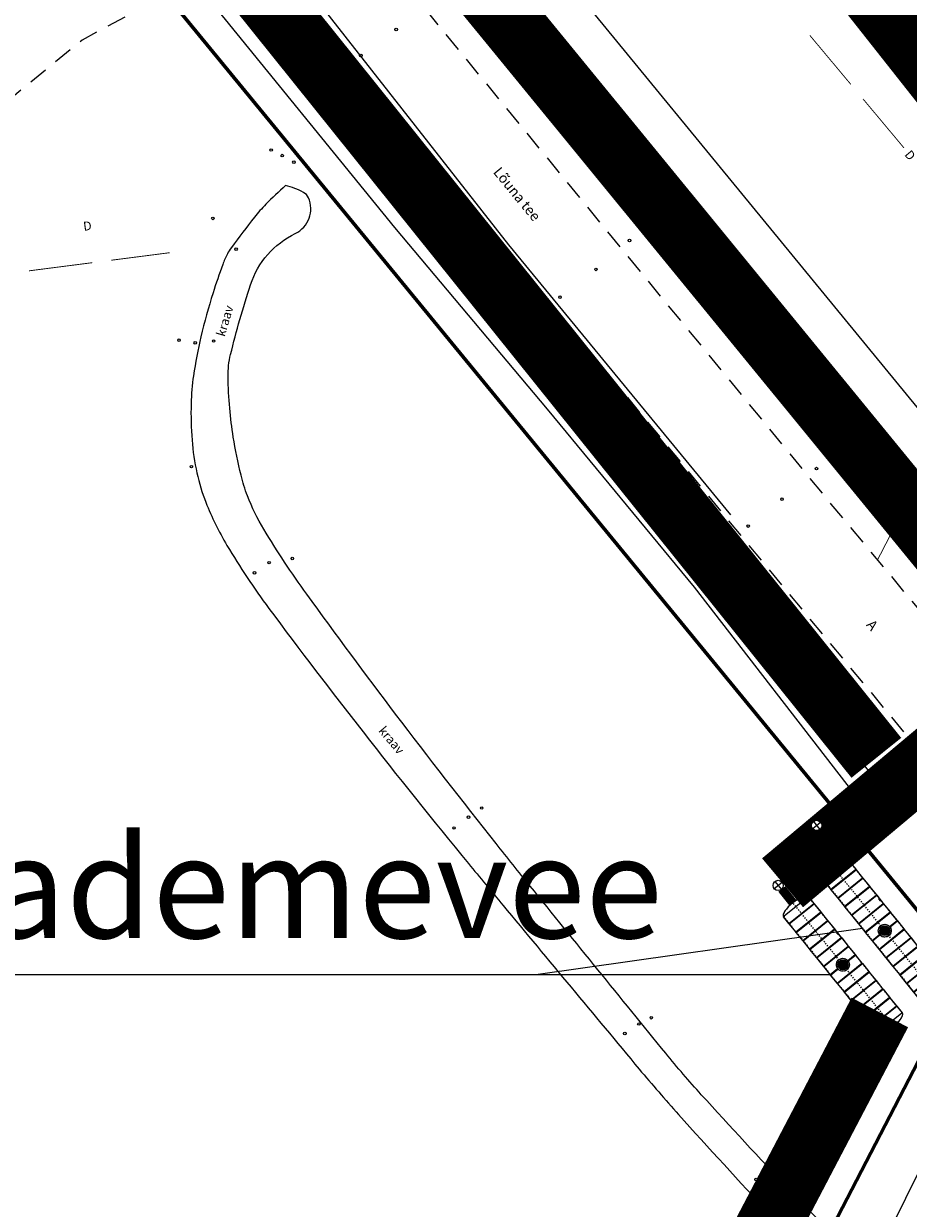
# Model space of a CAD drawing. Units: metres. Extents: x 45 to 2714, y -1276 to 2275.
# Drawn here: x 2050 to 2119, y 649 to 742 of the extents above; entities that cross this region are included whole.
import ezdxf
from ezdxf.enums import TextEntityAlignment as Align

# ---------------------------------------------------------------- set-up
doc = ezdxf.new("R2010")
doc.units = ezdxf.units.M
doc.set_wipeout_variables(frame=1)
for name, pattern in [('ASFBET', [2.5, 1.5, -1]), ('CENTER2', [28.575, 19.05, -3.175, 3.175, -3.175]), ('DASHED', [0.75, 0.5, -0.25]), ('KRAAVIPERV', [0.02, 0.01, 0.01])]:
    doc.linetypes.add(name, pattern=pattern)
for name, color, linetype in [('_TRUUP', 5, 'Continuous'), ('C+TEKST', 250, 'Continuous'), ('C+tr-sajuvesi', 82, 'K2_KPROJEKT'), ('C-K2surve', 6, 'K2S_KPROJEKT-lüh'), ('C-likvideeritav kraav', 30, 'Continuous'), ('C-tr-sajuvesi', 96, 'K2_KPROJEKT'), ('drenaaz_geo', 253, 'Continuous'), ('KANAL_ELEMENDID', 7, 'Continuous'), ('katkend', 1, 'DASHED'), ('mootmpunkt_geo', 7, 'Continuous'), ('TEE_geo', 7, 'Continuous')]:
    doc.layers.add(name, color=color, linetype=linetype)
for name, color, linetype, lineweight in [('C+PLAN.KRUNDI PIIRID', 10, 'Continuous', 20), ('KOLLEKTOR', 7, 'Continuous', 0), ('VEEKOGU_geo', 5, 'Continuous', 13)]:
    doc.layers.add(name, color=color, linetype=linetype, lineweight=lineweight)
doc.styles.add('KPR-jooned', font='romand.shx')
doc.styles.add('KVjoon', font='arial.ttf')
doc.styles.add('ROMANS', font='romans', dxfattribs={"height": 0.9})
doc.styles.get("Standard").update_dxf_attribs({"font": 'arial.ttf'})
doc.linetypes.add('K2_KPROJEKT', pattern='A,9.5,-1.25,["K2",KPR-jooned,S=1,R=0,X=-0.96,Y=-0.5],-1.25', length=12)
doc.linetypes.add('K2S_KPROJEKT-lüh', pattern='A,4,-1.7,["K2S",KPR-jooned,S=1,R=0,X=-1.41,Y=-0.5],-1.7', length=7.4)
doc.linetypes.add('Kanal2', pattern='A,3.4,-0.4,["K2",KVjoon,S=0.75,R=0,X=-0.15,Y=-0.25],-1.2', length=5)

# ---------------------------------------------------------------- blocks, each defined once
blk = doc.blocks.new('RIST')
at = {"layer": 'C-likvideeritav kraav', "linetype": 'Continuous', "const_width": 0.1, "flags": 128}
for points in [[(-0.651, 0.591), (0.651, -0.591)], [(0.651, 0.591), (-0.651, -0.591)]]:
    blk.add_lwpolyline(points, dxfattribs=at)
blk = doc.blocks.new('A$C03C709EE')
at = {"lineweight": 18}
for p, q in [((487, 2515), (1154, 2515)), ((487, 59), (487, 2455)), ((1154, 2515), (1154, 15)), ((1199, 2515), (2014, 2515)), ((1199, 2515), (1199, 15)), ((2014, 2515), (2014, 15)), ((2059, 2515), (2059, 15)), ((2059, 2515), (2874, 2515)), ((2874, 2515), (2874, 15)), ((2919, 2515), (3734, 2515)), ((2919, 2515), (2919, 15)), ((3734, 2515), (3734, 15)), ((3779, 2515), (3779, 15)), ((3779, 2515), (4593, 2515)), ((4593, 2515), (4593, 15)), ((4638, 2515), (4638, 15)), ((4638, 2515), (5453, 2515)), ((5453, 2515), (5453, 15)), ((5498, 2515), (5498, 15)), ((5498, 2515), (6313, 2515)), ((6313, 2515), (6313, 1774)), ((6358, 2515), (7172, 2515)), ((6358, 2515), (6358, 1774)), ((7172, 2515), (7172, 15)), ((7217, 2515), (7217, 15)), ((7217, 2515), (8032, 2515)), ((8032, 2515), (8032, 15)), ((8077, 2515), (8077, 15)), ((8077, 2515), (8892, 2515)), ((8892, 2515), (8892, 15)), ((8937, 2515), (9752, 2515)), ((8937, 2515), (8937, 15)), ((9752, 2515), (9752, 15)), ((9797, 2515), (9797, 15)), ((9797, 2515), (10611, 2515)), ((10611, 2515), (10611, 15)), ((10656, 2515), (11471, 2515)), ((10656, 2515), (10656, 15)), ((11471, 2515), (11471, 15)), ((11516, 2515), (11516, 15)), ((11516, 2515), (12186, 2515)), ((12186, 59), (12186, 2455)), ((187, 1323), (193, 1323)), ((187, 1265), (187, 1323)), ((187, 1265), (187, 1207)), ((187, 1207), (193, 1207)), ((193, 1265), (193, 1324)), ((193, 1265), (193, 1206)), ((198, 1329), (208, 1329)), ((198, 1201), (208, 1201)), ((209, 1327), (208, 1329)), ((209, 1203), (208, 1201)), ((209, 1265), (209, 1327)), ((209, 1323), (251, 1323)), ((209, 1265), (209, 1203)), ((209, 1207), (251, 1207)), ((251, 1323), (251, 1265)), ((253, 1320), (251, 1323)), ((251, 1207), (251, 1265)), ((253, 1210), (251, 1207)), ((253, 1320), (359, 1320)), ((253, 1320), (253, 1265)), ((253, 1210), (253, 1265)), ((253, 1210), (359, 1210)), ((6313, 755), (6313, 15)), ((6358, 755), (6358, 15))]:
    blk.add_line(p, q, dxfattribs=at)
at = {"color": 1, "linetype": 'CENTER2', "lineweight": 18, "ltscale": 0.3}
blk.add_line((0, 1265), (12672, 1265), dxfattribs=at)
at = {"lineweight": 5}
for p, q in [((6106, 1285), (6068, 1285)), ((6068, 1285), (6068, 1247)), ((6068, 1247), (6106, 1247)), ((6081, 1349), (6095, 1384)), ((6116, 1334), (6081, 1349)), ((6082, 1179), (6117, 1194)), ((6096, 1144), (6082, 1179)), ((6095, 1384), (6130, 1369)), ((6131, 1159), (6096, 1144)), ((6106, 1247), (6106, 1285)), ((6130, 1369), (6116, 1334)), ((6117, 1194), (6131, 1159)), ((6132, 1440), (6159, 1466)), ((6159, 1413), (6132, 1440)), ((6134, 1089), (6161, 1116)), ((6161, 1062), (6134, 1089)), ((6137, 1285), (6137, 1247)), ((6174, 1285), (6137, 1285)), ((6137, 1247), (6174, 1247)), ((6144, 1323), (6159, 1358)), ((6179, 1308), (6144, 1323)), ((6145, 1205), (6180, 1220)), ((6159, 1170), (6145, 1205)), ((6159, 1466), (6186, 1440)), ((6186, 1440), (6159, 1413)), ((6159, 1358), (6194, 1343)), ((6194, 1185), (6159, 1170)), ((6161, 1116), (6187, 1089)), ((6187, 1089), (6161, 1062)), ((6174, 1247), (6174, 1285)), ((6194, 1343), (6179, 1308)), ((6180, 1220), (6194, 1185)), ((6181, 1391), (6207, 1418)), ((6207, 1365), (6181, 1391)), ((6207, 1165), (6181, 1139)), ((6181, 1139), (6207, 1112)), ((6205, 1245), (6205, 1283)), ((6205, 1283), (6243, 1283)), ((6243, 1245), (6205, 1245)), ((6207, 1418), (6234, 1391)), ((6234, 1391), (6207, 1365)), ((6234, 1139), (6207, 1165)), ((6207, 1112), (6234, 1139)), ((6215, 1504), (6250, 1518)), ((6229, 1469), (6215, 1504)), ((6217, 1025), (6231, 1060)), ((6252, 1011), (6217, 1025)), ((6264, 1483), (6229, 1469)), ((6229, 1343), (6256, 1370)), ((6256, 1316), (6229, 1343)), ((6230, 1185), (6257, 1212)), ((6257, 1159), (6230, 1185)), ((6231, 1060), (6266, 1046)), ((6241, 1441), (6276, 1455)), ((6255, 1406), (6241, 1441)), ((6255, 1124), (6241, 1089)), ((6241, 1089), (6276, 1075)), ((6243, 1283), (6243, 1245)), ((6250, 1518), (6264, 1483)), ((6266, 1046), (6252, 1011)), ((6290, 1420), (6255, 1406)), ((6290, 1110), (6255, 1124)), ((6256, 1370), (6282, 1343)), ((6282, 1343), (6256, 1316)), ((6257, 1212), (6284, 1185)), ((6284, 1185), (6257, 1159)), ((6273, 1298), (6300, 1325)), ((6300, 1272), (6273, 1298)), ((6275, 1230), (6302, 1257)), ((6302, 1203), (6275, 1230)), ((6276, 1455), (6290, 1420)), ((6276, 1075), (6290, 1110)), ((6300, 1325), (6327, 1298)), ((6327, 1298), (6300, 1272)), ((6302, 1257), (6329, 1230)), ((6329, 1230), (6302, 1203)), ((6307, 1595), (6364, 1595)), ((6307, 1568), (6307, 1595)), ((6307, 962), (6307, 935)), ((6307, 935), (6364, 935)), ((6311, 1591), (6359, 1591)), ((6311, 1564), (6311, 1591)), ((6311, 966), (6311, 939)), ((6311, 939), (6359, 939)), ((6315, 1532), (6353, 1532)), ((6315, 1494), (6315, 1532)), ((6353, 1494), (6315, 1494)), ((6315, 1464), (6353, 1464)), ((6315, 1426), (6315, 1464)), ((6353, 1426), (6315, 1426)), ((6315, 1395), (6353, 1395)), ((6315, 1358), (6315, 1395)), ((6353, 1358), (6315, 1358)), ((6353, 1104), (6315, 1104)), ((6315, 1104), (6315, 1066)), ((6315, 1066), (6353, 1066)), ((6317, 1172), (6355, 1172)), ((6317, 1135), (6317, 1172)), ((6355, 1135), (6317, 1135)), ((6317, 1036), (6355, 1036)), ((6317, 998), (6317, 1036)), ((6355, 998), (6317, 998)), ((6342, 1300), (6369, 1327)), ((6369, 1273), (6342, 1300)), ((6343, 1232), (6370, 1258)), ((6370, 1205), (6343, 1232)), ((6353, 1532), (6353, 1494)), ((6353, 1464), (6353, 1426)), ((6353, 1395), (6353, 1358)), ((6353, 1066), (6353, 1104)), ((6355, 1172), (6355, 1135)), ((6355, 1036), (6355, 998)), ((6359, 1564), (6359, 1591)), ((6359, 966), (6359, 939)), ((6364, 1568), (6364, 1595)), ((6364, 962), (6364, 935)), ((6369, 1327), (6395, 1300)), ((6395, 1300), (6369, 1273)), ((6370, 1258), (6397, 1232)), ((6397, 1232), (6370, 1205)), ((6378, 1421), (6393, 1456)), ((6413, 1407), (6378, 1421)), ((6413, 1123), (6378, 1109)), ((6378, 1109), (6393, 1074)), ((6386, 1345), (6413, 1371)), ((6413, 1318), (6386, 1345)), ((6388, 1187), (6415, 1214)), ((6415, 1160), (6388, 1187)), ((6393, 1456), (6428, 1442)), ((6393, 1074), (6428, 1088)), ((6404, 1484), (6419, 1519)), ((6439, 1470), (6404, 1484)), ((6406, 1047), (6441, 1061)), ((6421, 1012), (6406, 1047)), ((6428, 1442), (6413, 1407)), ((6413, 1371), (6440, 1345)), ((6440, 1345), (6413, 1318)), ((6428, 1088), (6413, 1123)), ((6415, 1214), (6442, 1187)), ((6442, 1187), (6415, 1160)), ((6419, 1519), (6454, 1505)), ((6456, 1026), (6421, 1012)), ((6428, 1247), (6428, 1285)), ((6428, 1285), (6466, 1285)), ((6466, 1247), (6428, 1247)), ((6435, 1393), (6462, 1420)), ((6462, 1366), (6435, 1393)), ((6462, 1164), (6435, 1137)), ((6435, 1137), (6462, 1110)), ((6454, 1505), (6439, 1470)), ((6441, 1061), (6456, 1026)), ((6462, 1420), (6488, 1393)), ((6488, 1393), (6462, 1366)), ((6488, 1137), (6462, 1164)), ((6462, 1110), (6488, 1137)), ((6466, 1285), (6466, 1247)), ((6476, 1345), (6511, 1360)), ((6491, 1310), (6476, 1345)), ((6477, 1187), (6491, 1222)), ((6512, 1172), (6477, 1187)), ((6483, 1441), (6510, 1468)), ((6510, 1414), (6483, 1441)), ((6485, 1090), (6511, 1117)), ((6511, 1064), (6485, 1090)), ((6526, 1325), (6491, 1310)), ((6491, 1222), (6526, 1207)), ((6496, 1247), (6496, 1285)), ((6496, 1285), (6534, 1285)), ((6534, 1247), (6496, 1247)), ((6510, 1468), (6537, 1441)), ((6537, 1441), (6510, 1414)), ((6511, 1360), (6526, 1325)), ((6511, 1117), (6538, 1090)), ((6538, 1090), (6511, 1064)), ((6526, 1207), (6512, 1172)), ((6534, 1285), (6534, 1247)), ((6539, 1371), (6574, 1386)), ((6554, 1336), (6539, 1371)), ((6540, 1161), (6554, 1196)), ((6575, 1146), (6540, 1161)), ((6589, 1351), (6554, 1336)), ((6554, 1196), (6590, 1181)), ((6564, 1247), (6564, 1285)), ((6564, 1285), (6602, 1285)), ((6602, 1247), (6564, 1247)), ((6574, 1386), (6589, 1351)), ((6590, 1181), (6575, 1146)), ((6602, 1285), (6602, 1247))]:
    blk.add_line(p, q, dxfattribs=at)
at = {"color": 1, "linetype": 'CENTER2', "lineweight": 18}
blk.add_line((6335, 1854), (6335, 676), dxfattribs=at)
at = {"lineweight": 18}
for points in [[(1154, 2515, -0.139889), (1156, 2520, -0.107118), (1161, 2526, -0.079812), (1168, 2529, -0.067459), (1177, 2530, -0.067459), (1186, 2529, -0.079812), (1193, 2526, -0.107118), (1198, 2520, -0.139889), (1199, 2515, -0.139889)], [(2014, 2515, -0.139889), (2016, 2520, -0.107118), (2021, 2526, -0.079812), (2028, 2529, -0.067459), (2037, 2530, -0.067459), (2046, 2529, -0.079812), (2053, 2526, -0.107118), (2058, 2520, -0.139889), (2059, 2515, -0.139889)], [(2874, 2515, -0.139889), (2875, 2520, -0.107118), (2880, 2526, -0.079812), (2887, 2529, -0.067459), (2896, 2530, -0.067459), (2905, 2529, -0.079812), (2912, 2526, -0.107118), (2917, 2520, -0.139889), (2919, 2515, -0.139889)], [(3734, 2515, -0.139889), (3735, 2520, -0.107118), (3740, 2526, -0.079812), (3747, 2529, -0.067459), (3756, 2530, -0.067459), (3765, 2529, -0.079812), (3772, 2526, -0.107118), (3777, 2520, -0.139889), (3779, 2515, -0.139889)], [(4593, 2515, -0.139889), (4595, 2520, -0.107118), (4600, 2526, -0.079812), (4607, 2529, -0.067459), (4616, 2530, -0.067459), (4625, 2529, -0.079812), (4632, 2526, -0.107118), (4637, 2520, -0.139889), (4638, 2515, -0.139889)], [(5453, 2515, -0.139889), (5455, 2520, -0.107118), (5460, 2526, -0.079812), (5467, 2529, -0.067459), (5476, 2530, -0.067459), (5484, 2529, -0.079812), (5491, 2526, -0.107118), (5496, 2520, -0.139889), (5498, 2515, -0.139889)], [(6313, 2515, -0.139889), (6314, 2520, -0.107118), (6319, 2526, -0.079812), (6326, 2529, -0.067459), (6335, 2530, -0.067459), (6344, 2529, -0.079812), (6351, 2526, -0.107118), (6356, 2520, -0.139889), (6358, 2515, -0.139889)], [(7172, 2515, -0.139889), (7174, 2520, -0.107118), (7179, 2526, -0.079812), (7186, 2529, -0.067459), (7195, 2530, -0.067459), (7204, 2529, -0.079812), (7211, 2526, -0.107118), (7216, 2520, -0.139889), (7217, 2515, -0.139889)], [(8032, 2515, -0.139889), (8034, 2520, -0.107118), (8039, 2526, -0.079812), (8046, 2529, -0.067459), (8055, 2530, -0.067459), (8064, 2529, -0.079812), (8071, 2526, -0.107118), (8076, 2520, -0.139889), (8077, 2515, -0.139889)], [(8892, 2515, -0.139889), (8893, 2520, -0.107118), (8898, 2526, -0.079812), (8905, 2529, -0.067459), (8914, 2530, -0.067459), (8923, 2529, -0.079812), (8930, 2526, -0.107118), (8935, 2520, -0.139889), (8937, 2515, -0.139889)], [(9752, 2515, -0.139889), (9753, 2520, -0.107118), (9758, 2526, -0.079812), (9765, 2529, -0.067459), (9774, 2530, -0.067459), (9783, 2529, -0.079812), (9790, 2526, -0.107118), (9795, 2520, -0.139889), (9797, 2515, -0.139889)], [(10611, 2515, -0.139889), (10613, 2520, -0.107118), (10618, 2526, -0.079812), (10625, 2529, -0.067459), (10634, 2530, -0.067459), (10643, 2529, -0.079812), (10650, 2526, -0.107118), (10655, 2520, -0.139889), (10656, 2515, -0.139889)], [(11471, 2515, -0.139889), (11473, 2520, -0.107118), (11478, 2526, -0.079812), (11485, 2529, -0.067459), (11494, 2530, -0.067459), (11503, 2529, -0.079812), (11509, 2526, -0.107118), (11515, 2520, -0.139889), (11516, 2515, -0.139889)], [(1199, 15, -0.139889), (1198, 10, -0.107118), (1193, 4, -0.079812), (1186, 1, -0.067459), (1177, 0, -0.067459), (1168, 1, -0.079812), (1161, 4, -0.107118), (1156, 10, -0.139889), (1154, 15, -0.139889)], [(2059, 15, -0.139889), (2058, 10, -0.107118), (2053, 4, -0.079812), (2046, 1, -0.067459), (2037, 0, -0.067459), (2028, 1, -0.079812), (2021, 4, -0.107118), (2016, 10, -0.139889), (2014, 15, -0.139889)], [(2919, 15, -0.139889), (2917, 10, -0.107118), (2912, 4, -0.079812), (2905, 1, -0.067459), (2896, 0, -0.067459), (2887, 1, -0.079812), (2880, 4, -0.107118), (2875, 10, -0.139889), (2874, 15, -0.139889)], [(3779, 15, -0.139889), (3777, 10, -0.107118), (3772, 4, -0.079812), (3765, 1, -0.067459), (3756, 0, -0.067459), (3747, 1, -0.079812), (3740, 4, -0.107118), (3735, 10, -0.139889), (3734, 15, -0.139889)], [(4638, 15, -0.139889), (4637, 10, -0.107118), (4632, 4, -0.079812), (4625, 1, -0.067459), (4616, 0, -0.067459), (4607, 1, -0.079812), (4600, 4, -0.107118), (4595, 10, -0.139889), (4593, 15, -0.139889)], [(5498, 15, -0.139889), (5496, 10, -0.107118), (5491, 4, -0.079812), (5484, 1, -0.067459), (5476, 0, -0.067459), (5467, 1, -0.079812), (5460, 4, -0.107118), (5455, 10, -0.139889), (5453, 15, -0.139889)], [(6358, 15, -0.139889), (6356, 10, -0.107118), (6351, 4, -0.079812), (6344, 1, -0.067459), (6335, 0, -0.067459), (6326, 1, -0.079812), (6319, 4, -0.107118), (6314, 10, -0.139889), (6313, 15, -0.139889)], [(7217, 15, -0.139889), (7216, 10, -0.107118), (7211, 4, -0.079812), (7204, 1, -0.067459), (7195, 0, -0.067459), (7186, 1, -0.079812), (7179, 4, -0.107118), (7174, 10, -0.139889), (7172, 15, -0.139889)], [(8077, 15, -0.139889), (8076, 10, -0.107118), (8071, 4, -0.079812), (8064, 1, -0.067459), (8055, 0, -0.067459), (8046, 1, -0.079812), (8039, 4, -0.107118), (8034, 10, -0.139889), (8032, 15, -0.139889)], [(8937, 15, -0.139889), (8935, 10, -0.107118), (8930, 4, -0.079812), (8923, 1, -0.067459), (8914, 0, -0.067459), (8905, 1, -0.079812), (8898, 4, -0.107118), (8893, 10, -0.139889), (8892, 15, -0.139889)], [(9797, 15, -0.139889), (9795, 10, -0.107118), (9790, 4, -0.079812), (9783, 1, -0.067459), (9774, 0, -0.067459), (9765, 1, -0.079812), (9758, 4, -0.107118), (9753, 10, -0.139889), (9752, 15, -0.139889)], [(10656, 15, -0.139889), (10655, 10, -0.107118), (10650, 4, -0.079812), (10643, 1, -0.067459), (10634, 0, -0.067459), (10625, 1, -0.079812), (10618, 4, -0.107118), (10613, 10, -0.139889), (10611, 15, -0.139889)], [(11516, 15, -0.139889), (11515, 10, -0.107118), (11509, 4, -0.079812), (11503, 1, -0.067459), (11494, 0, -0.067459), (11485, 1, -0.079812), (11478, 4, -0.107118), (11473, 10, -0.139889), (11471, 15, -0.139889)]]:
    blk.add_lwpolyline(points, format="xyb", dxfattribs=at)
for points in [[(1154, 15), (487, 15)], [(2014, 15), (1199, 15)], [(2874, 15), (2059, 15)], [(3734, 15), (2919, 15)], [(4593, 15), (3779, 15)], [(5453, 15), (4638, 15)], [(6313, 15), (5498, 15)], [(7172, 15), (6358, 15)], [(8032, 15), (7217, 15)], [(8892, 15), (8077, 15)], [(9752, 15), (8937, 15)], [(10611, 15), (9797, 15)], [(11471, 15), (10656, 15)], [(12186, 15), (11516, 15)]]:
    blk.add_lwpolyline(points, dxfattribs=at)
blk.add_lwpolyline([(8380, 27), (8590, 27), (8590, 72), (8380, 72)], close=True, dxfattribs=at)
blk.add_circle((6335, 1265), 510, dxfattribs=at)
at = {"lineweight": 9}
blk.add_circle((6335, 1265), 390, dxfattribs=at)
at = {"lineweight": 5}
blk.add_circle((6335, 1265), 381, dxfattribs=at)
at = {"lineweight": 18}
for centre, start, end in [((198, 1324), 90, 180), ((198, 1206), 180, 270)]:
    blk.add_arc(centre, 4.8, start, end, dxfattribs=at)
at = {"lineweight": 5}
for centre, radius, start, end in [((6335, 1265), 355, 101.40757, 258.78855), ((6335, 1265), 330, 101.40757, 258.59243), ((6335, 1265), 304, 95.35812, 264.64188), ((6335, 1265), 300, 94.59476, 265.40524), ((6268, 1601), 12.9, 278.8026, 104.01254), ((6268, 929), 12.9, 255.98746, 81.1974), ((6335, 1265), 300, 274.59472, 85.40528), ((6335, 1265), 304, 275.35812, 84.64188), ((6402, 1601), 12.9, 75.98746, 261.1974), ((6402, 929), 12.9, 98.8026, 284.01254), ((6335, 1265), 330, 281.40757, 78.59243), ((6335, 1265), 355, 281.40757, 78.59243)]:
    blk.add_arc(centre, radius, start, end, dxfattribs=at)
at = {"lineweight": 18, "extrusion": (0, 0, -1)}
for centre, major_axis, ratio, start_param, end_param in [((487, 1265), (0, -1250), 0.32, 6.283185, 9.424778), ((363, 1265), (-79.1, 0), 0.695853, 1.524072, 4.759113)]:
    blk.add_ellipse(centre, major_axis=major_axis, ratio=ratio, start_param=start_param, end_param=end_param, dxfattribs=at)
at = {"lineweight": 18}
blk.add_ellipse((12186, 1265), major_axis=(0, 1250), ratio=0.32, start_param=3.141593, end_param=6.283185, dxfattribs=at)
at = {"layer": 'katkend', "lineweight": 18, "ltscale": 3}
for p, q in [((520, 1320), (359, 1320)), ((520, 1210), (359, 1210))]:
    blk.add_line(p, q, dxfattribs=at)
at = {"layer": 'katkend', "lineweight": 18}
for p, q in [((520, 1320), (520, 1265)), ((520, 1320), (524, 1318)), ((520, 1210), (520, 1265)), ((520, 1210), (524, 1212)), ((524, 1318), (524, 1212))]:
    blk.add_line(p, q, dxfattribs=at)
at = {"layer": 'katkend', "lineweight": 18, "ltscale": 3}
for points in [[(1154, 2505), (487, 2505)], [(2014, 2505), (1199, 2505)], [(2874, 2505), (2059, 2505)], [(3734, 2505), (2919, 2505)], [(4593, 2505), (3779, 2505)], [(5453, 2505), (4638, 2505)], [(6313, 2505), (5498, 2505)], [(7172, 2505), (6358, 2505)], [(8032, 2505), (7217, 2505)], [(8892, 2505), (8077, 2505)], [(9752, 2505), (8937, 2505)], [(10611, 2505), (9797, 2505)], [(11471, 2505), (10656, 2505)], [(12186, 2505), (11516, 2505)], [(1154, 25), (487, 25)], [(2014, 25), (1199, 25)], [(2874, 25), (2059, 25)], [(3734, 25), (2919, 25)], [(4593, 25), (3779, 25)], [(5453, 25), (4638, 25)], [(6313, 25), (5498, 25)], [(7172, 25), (6358, 25)], [(8032, 25), (7217, 25)], [(8892, 25), (8077, 25)], [(9752, 25), (8937, 25)], [(10611, 25), (9797, 25)], [(11471, 25), (10656, 25)], [(12186, 25), (11516, 25)]]:
    blk.add_lwpolyline(points, dxfattribs=at)
blk.add_circle((6335, 1265), 500, dxfattribs=at)
for points in [[(487, 25), (478, 25), (469, 26), (450, 30), (441, 33), (423, 42), (414, 47), (396, 60), (387, 67), (368, 85), (359, 94), (342, 116), (333, 128), (311, 159), (299, 180), (275, 227), (263, 252), (240, 307), (229, 336), (209, 398), (199, 430), (181, 499), (172, 535), (156, 609), (149, 648), (135, 727), (129, 768), (119, 852), (114, 894), (107, 981), (104, 1025), (99, 1113), (98, 1158), (96, 1264), (97, 1325), (100, 1447), (104, 1507), (113, 1625), (119, 1684), (134, 1796), (143, 1851), (163, 1956), (174, 2006), (197, 2092), (208, 2129), (231, 2198), (243, 2231), (269, 2291), (282, 2318), (309, 2368), (324, 2390), (349, 2424), (361, 2437), (383, 2460), (395, 2469), (416, 2484), (425, 2489), (444, 2498), (453, 2501), (471, 2504), (479, 2505), (487, 2505)], [(12186, 25), (12195, 25), (12204, 26), (12222, 30), (12232, 33), (12250, 42), (12259, 47), (12277, 60), (12286, 67), (12304, 85), (12314, 94), (12331, 116), (12340, 128), (12362, 159), (12374, 180), (12398, 227), (12410, 252), (12433, 307), (12444, 336), (12464, 398), (12474, 430), (12492, 499), (12501, 535), (12517, 609), (12524, 648), (12538, 727), (12543, 768), (12554, 852), (12558, 894), (12566, 981), (12569, 1025), (12574, 1113), (12575, 1158), (12577, 1264), (12576, 1325), (12572, 1447), (12569, 1507), (12560, 1625), (12554, 1684), (12539, 1796), (12530, 1851), (12510, 1956), (12499, 2006), (12476, 2092), (12465, 2129), (12442, 2198), (12430, 2231), (12404, 2291), (12391, 2318), (12364, 2368), (12349, 2390), (12324, 2424), (12312, 2437), (12290, 2460), (12278, 2469), (12257, 2484), (12248, 2489), (12229, 2498), (12220, 2501), (12202, 2504), (12194, 2505), (12186, 2505)]]:
    blk.add_open_spline(points, degree=3, knots=[0, 0, 0, 0, 0.073582, 0.073582, 0.147164, 0.147164, 0.220746, 0.220746, 0.294328, 0.294328, 0.36791, 0.36791, 0.441493, 0.441493, 0.54943, 0.54943, 0.657368, 0.657368, 0.765305, 0.765305, 0.873243, 0.873243, 0.98118, 0.98118, 1.089118, 1.089118, 1.197055, 1.197055, 1.304993, 1.304993, 1.41293, 1.41293, 1.520867, 1.520867, 1.667819, 1.667819, 1.81477, 1.81477, 1.961721, 1.961721, 2.108673, 2.108673, 2.255624, 2.255624, 2.37663, 2.37663, 2.497636, 2.497636, 2.618641, 2.618641, 2.739647, 2.739647, 2.83182, 2.83182, 2.923993, 2.923993, 3.000296, 3.000296, 3.0766, 3.0766, 3.14206, 3.14206, 3.14206, 3.14206], dxfattribs=at)
blk = doc.blocks.new('A$C4F0313E4')
at = {"lineweight": 20, "xscale": 0.01, "yscale": 0.01, "zscale": 0.01}
blk.add_blockref('A$C03C709EE', (2.82, -11.95), dxfattribs=at)
blk = doc.blocks.new('VKT_kk_kvk_w')
at = {"color": 0, "linetype": 'Continuous'}
blk.add_wipeout([(0.4, 0.039), (0.385, 0.117), (0.354, 0.189), (0.311, 0.255), (0.255, 0.311), (0.189, 0.354), (0.117, 0.385), (0.039, 0.4), (-0.039, 0.4), (-0.117, 0.385), (-0.189, 0.354), (-0.255, 0.311), (-0.311, 0.255), (-0.354, 0.189), (-0.385, 0.117), (-0.4, 0.039), (-0.4, -0.039), (-0.385, -0.117), (-0.354, -0.189), (-0.311, -0.255), (-0.255, -0.311), (-0.189, -0.354), (-0.117, -0.385), (-0.039, -0.4), (0.039, -0.4), (0.117, -0.385), (0.189, -0.354), (0.255, -0.311), (0.311, -0.255), (0.354, -0.189), (0.385, -0.117), (0.4, -0.039)], dxfattribs=at).dxf.layer = 'KANAL_ELEMENDID'
at = {"layer": 'KANAL_ELEMENDID', "color": 0, "linetype": 'Continuous'}
for p, q in [((-0.4, 0), (0.4, 0)), ((0, -0.4), (0, 0.4))]:
    blk.add_line(p, q, dxfattribs=at)
blk.add_circle((0, 0), 0.402, dxfattribs=at)
blk = doc.blocks.new('*U34')
at = {"layer": 'drenaaz_geo'}
for points in [[(132.535, -158.474, 0.07, 0.07, 0), (135.742, -162.309, 0, 0, 0)], [(136.705, -163.46, 0.07, 0.07, 0), (139.912, -167.295, 0, 0, 0)]]:
    blk.add_lwpolyline(points, format="xyseb", dxfattribs=at)
blk.add_text('D', height=0.7, rotation=309.90634, dxfattribs=at).set_placement((140.393, -167.871), align=Align.MIDDLE_CENTER)

msp = doc.modelspace()

# ---------------------------------------------------------------- linework, layer by layer
at = {"layer": 'C+PLAN.KRUNDI PIIRID', "flags": 128}
msp.add_lwpolyline([(1785.144, 1459.356), (1844.18, 1389.991), (1927.458, 1286.146), (2024.714, 1165.001), (2178.762, 975.139), (2244.489, 894.199), (2234.473, 876.408), (2192.309, 801.519), (2160.412, 739.073), (2136.249, 691.769), (1947.901, 921.345), (1934.371, 938.431), (1858.034, 1030.877), (1795.968, 1106.524), (1795.968, 1106.524), (1760.785, 1149.406), (1676.202, 1252.508)], dxfattribs=at)
at = {"layer": 'C+PLAN.KRUNDI PIIRID', "linetype": 'Continuous', "lineweight": 60, "flags": 128}
msp.add_lwpolyline([(2123.831, 667.487), (2123.831, 667.487), (2044.129, 513.729), (1959.089, 494.239), (1740.069, 821.789), (1928.109, 906.049), (1932.049, 907.809), (1928.109, 906.049), (2123.831, 667.487)], dxfattribs=at)
at = {"layer": 'C+TEKST', "color": 0}
for p, q in [((2090.291, 667.137), (2115.735, 670.728)), ((2046.331, 667.094), (2113.194, 667.094))]:
    msp.add_line(p, q, dxfattribs=at)
at = {"layer": 'C+tr-sajuvesi', "linetype": 'Kanal2', "ltscale": 3, "const_width": 5}
msp.add_lwpolyline([(2035.472, 806.081), (2129.246, 691.49)], dxfattribs=at)
at = {"layer": 'C+tr-sajuvesi', "ltscale": 3, "const_width": 5, "flags": 128}
msp.add_lwpolyline([(2129.237, 690.88), (2109.456, 674.292)], dxfattribs=at)
at = {"layer": 'C-K2surve', "color": 6, "ltscale": 10, "const_width": 5, "flags": 128}
msp.add_lwpolyline([(2117.08, 664.125), (2040.393, 517.586), (1775.297, 441.224)], dxfattribs=at)
at = {"layer": 'C-likvideeritav kraav', "linetype": 'ByBlock', "const_width": 5, "flags": 128}
for points in [[(1839.543, 1041.147), (1841.921, 1028.653), (1846.071, 1021.465), (2116.808, 684.089)], [(1889.151, 1024.825), (1971.276, 927.051), (2001.205, 889.96), (2142.947, 710.418)]]:
    msp.add_lwpolyline(points, dxfattribs=at)
at = {"layer": 'drenaaz_geo'}
for points in [[(2061.414, 723.688, 0.07, 0.07, 0), (2056.846, 723.099, 0, 0, 0)], [(2055.358, 722.907, 0.07, 0.07, 0), (2050.399, 722.268, 0, 0, 0)], [(2118.663, 703.021, 0.07, 0.07, 0), (2116.898, 699.6, 0, 0, 0)]]:
    msp.add_lwpolyline(points, format="xyseb", dxfattribs=at)
at = {"layer": 'KOLLEKTOR', "linetype": 'KRAAVIPERV', "flags": 128}
msp.add_lwpolyline([(1864.29, 1052.313), (1887.872, 1023.749), (1906.769, 1000.785), (1931.643, 970.585), (1951.554, 946.475), (1967.615, 928.771), (1968.016, 927.826), (1967.654, 927.043), (1947.968, 908.404, 1.04589), (1948.896, 907.509), (1949.349, 907.9), (1969.874, 925.006), (1970.711, 925.255), (1971.077, 925.178), (1971.396, 924.933), (1983.188, 910.852), (2013.136, 872.002), (2037.403, 841.277), (2061.232, 812.136), (2085.989, 781.819), (2106.573, 756.43), (2125.341, 730.98), (2143.627, 706.277), (2146.405, 703.465), (2146.601, 702.995), (2147.472, 700.971), (2147.472, 700.971)], format="xyb", dxfattribs=at)
at = {"layer": 'KOLLEKTOR'}
for points in [[(1840.554, 1029.167), (1844.915, 1021.328), (1851.868, 1012.045), (1860.82, 1000.658), (1870.752, 987.931), (1880.085, 976.179), (1890.576, 962.496), (1923.499, 922.369), (1935.316, 907.675), (1949.221, 889.632), (1961.711, 874.278), (1977.827, 854.117), (1989.657, 838.728), (2004.128, 821.522), (2016.346, 806.161), (2029.656, 789.279), (2041.372, 774.626), (2054.101, 759.353), (2065.835, 745.091), (2080.595, 726.951), (2092.557, 712.709), (2104.092, 698.718), (2116.512, 682.653)], [(1838.806, 1028.194), (1843.233, 1020.237), (1850.281, 1010.827), (1859.245, 999.424), (1869.18, 986.694), (1878.508, 974.948), (1889.008, 961.253), (1921.946, 921.108), (1933.744, 906.438), (1947.652, 888.39), (1960.154, 873.022), (1976.252, 852.883), (1988.098, 837.474), (2002.579, 820.255), (2014.778, 804.919), (2028.089, 788.035), (2039.822, 773.361), (2052.56, 758.077), (2064.287, 743.824), (2079.053, 725.676), (2091.019, 711.429), (2102.528, 697.47), (2114.929, 681.429)], [(2105.398, 703.142), (2087.99, 724.303), (2047.698, 775.708), (2033.177, 793.643), (2021.761, 808.584), (2011.876, 820.447), (1997.779, 838.758), (1982.971, 856.707), (1971.042, 871.537), (1957.276, 887.753), (1945.842, 902.014), (1928.438, 923.476), (1917.323, 937.965), (1910.79, 946.263), (1900.976, 958.147), (1891.067, 970.444), (1880.944, 983.001), (1868.559, 998.012), (1856.868, 1011.813), (1848.679, 1022.274)], [(2103.854, 701.872), (2086.431, 723.051), (2046.134, 774.462), (2031.605, 792.407), (2020.198, 807.336), (2010.315, 819.197), (1996.215, 837.511), (1981.421, 855.444), (1969.501, 870.263), (1955.734, 886.48), (1944.286, 900.759), (1926.868, 922.238), (1915.744, 936.738), (1909.233, 945.008), (1899.427, 956.883), (1889.51, 969.189), (1879.395, 981.737), (1867.025, 996.729), (1855.317, 1010.55), (1847.105, 1021.041)], [(2058.083, 529.589), (2062.08, 536.568), (2069.943, 552.774), (2078.447, 569.705), (2086.857, 585.721), (2094.735, 601.318), (2101.551, 614.794), (2109.245, 629.714), (2129.001, 669.429)]]:
    msp.add_lwpolyline(points, dxfattribs=at)
at = {"layer": 'mootmpunkt_geo', "linetype": 'Continuous'}
for centre in [(2079.173, 741.183), (2076.405, 739.154), (2069.376, 731.74), (2070.242, 731.303), (2071.159, 730.791), (2064.81, 726.376), (2097.456, 724.644), (2066.625, 723.969), (2094.832, 722.38), (2092.011, 720.199), (2062.152, 716.835), (2063.425, 716.623), (2064.867, 716.765), (2063.124, 706.914), (2112.121, 706.765), (2109.416, 704.362), (2106.762, 702.257), (2069.209, 699.385), (2071.029, 699.717), (2068.064, 698.591), (2085.873, 680.155), (2084.839, 679.435), (2083.706, 678.592), (2098.198, 663.226), (2099.168, 663.714), (2097.093, 662.473), (2108.832, 653.061), (2108.159, 651.942), (2107.388, 651.034)]:
    msp.add_circle(centre, 0.1, dxfattribs=at)
at = {"layer": 'TEE_geo', "linetype": 'ASFBET', "flags": 128}
for points in [[(1531.151, 1413.308), (1547.857, 1393.11), (1562.127, 1375.713), (1578.69, 1355.561), (1594.808, 1335.923), (1611.499, 1315.731), (1629.011, 1294.295), (1642.603, 1277.772), (1659.317, 1257.4), (1675.984, 1237.129), (1692.802, 1216.604), (1710.241, 1195.432), (1726.146, 1175.984), (1742.989, 1155.313), (1759.763, 1134.825), (1777.782, 1112.79), (1795.272, 1091.498), (1813.04, 1069.878), (1829.183, 1050.314), (1839.986, 1036.957), (1857.191, 1016.197), (1873.951, 995.688), (1892.144, 973.673), (1909.728, 952.339), (1928.2, 929.812), (1944.076, 910.381), (1960.777, 890.13), (1974.701, 873.193), (1992.091, 852.019), (2008.626, 831.868), (2026.076, 810.66), (2042.278, 790.753), (2059.092, 770.12), (2069.498, 757.318), (2083.064, 740.799), (2098.587, 721.856), (2113.252, 703.977), (2126.332, 688.271), (2129.687, 685.518), (2132.953, 683.781), (2135.843, 683.566), (2139.824, 683.824), (2140.888, 684.038), (2143.842, 685.481), (2145.762, 686.98)], [(2133.811, 663.216), (2130.916, 670.169), (2128.46, 674.105), (2126.76, 676.749), (2121.052, 683.615), (2107.893, 699.469), (2093.142, 717.411), (2077.536, 736.366), (2074.322, 739.91), (2071.901, 741.798), (2068.784, 742.9), (2065.986, 743.587), (2062.3, 743.593), (2058.562, 742.51), (2054.552, 740.359), (2038.448, 727.132), (2018.449, 710.694), (1999.08, 694.767), (1983.761, 682.084), (1973.188, 673.482), (1969.985, 670.131), (1967.958, 666.481), (1967.702, 661.682), (1969.27, 657.677), (1972.438, 654.138), (1974.262, 653.587), (1977.482, 652.495), (1979.991, 651.521), (1981.693, 649.594), (1991.97, 638.006), (1985.075, 632.463), (1977.262, 625.216), (1967.867, 636.721), (1966.923, 637.903), (1966.081, 639.916), (1965.66, 642.477), (1965.584, 644.587), (1965.353, 649.201), (1965.034, 650.721), (1964.259, 652.067), (1954.913, 663.628), (1940.184, 681.586), (1943.46, 684.251), (1945.669, 686.117), (1952.668, 681.36), (1956.625, 679.497), (1959.373, 679.204), (1962.703, 679.204), (1964.797, 679.378), (1966.883, 679.906), (1973.572, 683.142), (1979.117, 687.671), (1994.555, 700.201), (2014.022, 716.194), (2033.909, 732.514), (2050.012, 745.768), (2052.161, 747.85), (2053.999, 750.54), (2055.236, 753.71), (2055.835, 757.001), (2055.423, 760.671), (2054.277, 764.069), (2053.495, 765.506), (2036.674, 786.242), (2020.787, 805.991), (2003.049, 827.489), (1986.869, 847.25), (1969.05, 868.858), (1955.324, 885.561), (1938.484, 906.023), (1922.785, 925.246), (1904.124, 947.99), (1886.758, 969.107), (1868.388, 991.214), (1851.767, 1011.697), (1834.545, 1032.576), (1823.694, 1045.825), (1807.346, 1065.594), (1789.801, 1086.943), (1772.303, 1108.424), (1754.26, 1130.436), (1737.548, 1150.882), (1720.633, 1171.63), (1704.889, 1190.951), (1687.335, 1212.264), (1670.651, 1232.616), (1654.017, 1252.873), (1637.273, 1273.33), (1623.538, 1289.918), (1606.129, 1311.1), (1589.282, 1331.551), (1573.326, 1350.919), (1556.626, 1371.252), (1542.762, 1388.491), (1533.202, 1400.13)]]:
    msp.add_lwpolyline(points, dxfattribs=at)
at = {"layer": 'VEEKOGU_geo', "linetype": 'KRAAVIPERV', "flags": 128}
for points in [[(2070.507, 728.952, 0.017575), (2068.957, 727.484, 0.027721), (2068.063, 726.468, 0.007889), (2066.255, 724.093, 0.039708), (2065.941, 723.588, 0.030747), (2065.574, 722.753, 0.011951), (2064.816, 720.535, 0.018374), (2063.87, 717.099, 0.021067), (2063.283, 714.047, 0.03147), (2063.097, 711.853, 0.024246), (2063.173, 708.998, 0.035885), (2063.554, 706.424, 0.038857), (2064.255, 704.126, 0.040445), (2065.912, 700.739, 0.025704), (2069.195, 695.803, 0.006328), (2076.576, 686.116, 0.005832), (2084.837, 675.804, 0.001497), (2087.545, 672.524, 0.000381), (2098.224, 659.685, 0.009554), (2101.305, 656.128, 0.00836), (2115.77, 640.586)], [(2116.992, 643.042, -0.011477), (2103.087, 657.681, -0.013577), (2100.299, 660.926, -0.000616), (2089.671, 674.036, -0.002435), (2087.004, 677.367, -0.005283), (2079.129, 687.521, -0.005798), (2072.16, 696.929, -0.020749), (2068.792, 702.022, -0.043814), (2067.518, 704.623, -0.032788), (2067.011, 706.25, -0.018325), (2066.405, 709.236, -0.019462), (2066.122, 711.495, -0.017827), (2065.998, 713.977, -0.063489), (2066.194, 715.709, -0.019368), (2067.756, 721.181, -0.203742), (2071.266, 725.193, 0.405978), (2072.29, 728.003, 0.16648), (2071.903, 728.417, 0.061663), (2070.507, 728.952)]]:
    msp.add_lwpolyline(points, format="xyb", dxfattribs=at)

# ---------------------------------------------------------------- block references
at = {"layer": 'C-likvideeritav kraav', "xscale": 2.000000000129291, "yscale": 2.000000000129291, "zscale": 2.000000000129291, "rotation": 309.3665399080491}
for p in [(2084.954, 725.299), (2084.954, 725.299), (2102.748, 699.992), (2102.748, 699.992), (2116.742, 685.845), (2116.742, 685.845)]:
    msp.add_blockref('RIST', p, dxfattribs=at)
at = {"layer": 'C-tr-sajuvesi', "linetype": 'ByBlock', "xscale": 0.09999999999999998, "yscale": 0.09999999999999998, "zscale": 0.09999999999999998, "rotation": 128.8897319245308}
for p in [(2121.677, 665.431), (2118.392, 662.757)]:
    msp.add_blockref('A$C4F0313E4', p, dxfattribs=at)
at = {"layer": 'drenaaz_geo'}
msp.add_blockref('*U34', (1979.06, 899.2), dxfattribs=at)

# ---------------------------------------------------------------- texts
at = {"layer": 'C+TEKST', "color": 0, "insert": (1981.663, 677.952), "char_height": 8, "attachment_point": 1}
msp.add_mtext_dynamic_manual_height_columns('planeeritav sademevee pumpla', width=137.18387, gutter_width=4, heights=[0], dxfattribs=at)
at = {"layer": 'drenaaz_geo'}
msp.add_text('D', height=0.7, rotation=7.34485, dxfattribs=at).set_placement((2054.971, 725.791), align=Align.MIDDLE_CENTER)
at = {"layer": 'TEE_geo'}
for s, rotation, p in [('Lõuna tee', 309.39134, (2086.729, 729.987)), ('A', 310.72263, (2115.969, 694.485))]:
    msp.add_text(s, height=0.8, rotation=rotation, dxfattribs=at).set_placement(p)
at = {"layer": 'VEEKOGU_geo', "linetype": 'Continuous', "style": 'ROMANS'}
for rotation, p in [(73.40881, (2065.741, 718.343)), (310.12558, (2078.807, 685.473))]:
    msp.add_text('kraav', height=0.7, rotation=rotation, dxfattribs=at).set_placement(p, align=Align.MIDDLE_CENTER)

# ---------------------------------------------------------------- next in the draw order: block references
at = {"layer": '_TRUUP', "color": 96, "rotation": 309.3665398103611}
for p in [(2112.128, 678.79), (2109.113, 674.086)]:
    msp.add_blockref('VKT_kk_kvk_w', p, dxfattribs=at)

# ---------------------------------------------------------------- next in the draw order: linework, layer by layer
at = {"layer": 'C-tr-sajuvesi', "linetype": 'ByBlock', "const_width": 0.7, "flags": 128}
for points in [[(2113.291, 677.407), (2112.398, 678.496)], [(2110.265, 672.728), (2109.401, 673.807)]]:
    msp.add_lwpolyline(points, dxfattribs=at)

doc.saveas('drawing.dxf')
